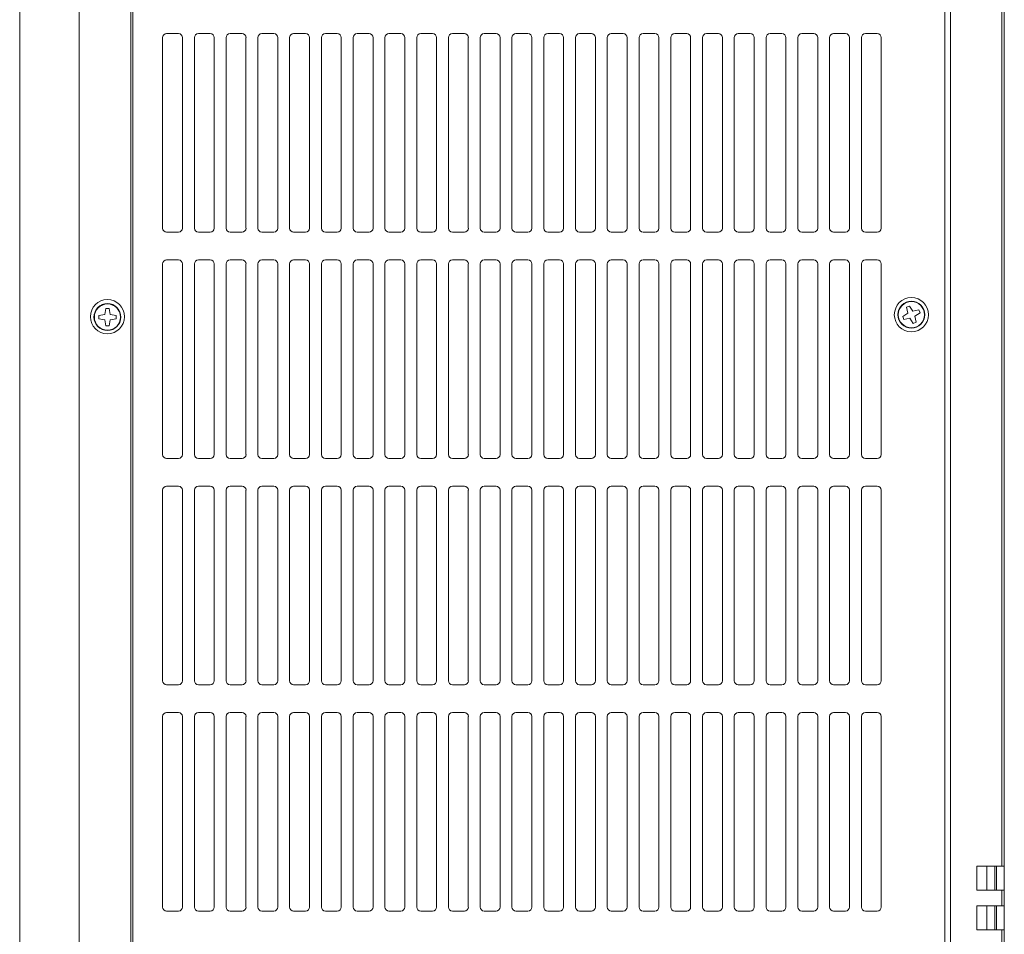
# Model space of a CAD drawing. Units: inches. Extents: x 7 to 137, y 8 to 105.
# Drawn here: x 82 to 92, y 60 to 69 of the extents above; entities that cross this region are included whole.
import ezdxf

# ---------------------------------------------------------------- set-up
doc = ezdxf.new("R2010")
doc.units = ezdxf.units.IN
doc.header["$MEASUREMENT"] = 0
doc.linetypes.add('DCAD_Continuous', pattern=[0])
doc.layers.get('0').update_dxf_attribs({"linetype": 'DCAD_Continuous', "lineweight": 0, "true_color": 0x009999})

msp = doc.modelspace()

# ---------------------------------------------------------------- linework, layer by layer
at = {"color": 7, "linetype": 'DCAD_Continuous', "lineweight": 0, "ltscale": 0.024659}
for p, q in [((83.2386, 75.6497), (83.2386, 48.3081)), ((91.8987, 75.6497), (91.8987, 60.4639)), ((82.1141, 75.6339), (82.1141, 48.3081)), ((83.2191, 48.387), (83.2191, 75.555)), ((83.5345, 66.8041), (83.5345, 68.6979)), ((83.5739, 68.7374), (83.6923, 68.7374)), ((83.7317, 68.6979), (83.7317, 66.8041)), ((83.8501, 66.8041), (83.8501, 68.6979)), ((83.8896, 68.7374), (84.0079, 68.7374)), ((84.0474, 68.6979), (84.0474, 66.8041)), ((84.1657, 66.8041), (84.1657, 68.6979)), ((84.2052, 68.7374), (84.3236, 68.7374)), ((84.363, 68.6979), (84.363, 66.8041)), ((84.4814, 66.8041), (84.4814, 68.6979)), ((84.5208, 68.7374), (84.6392, 68.7374)), ((84.6786, 68.6979), (84.6786, 66.8041)), ((84.797, 66.8041), (84.797, 68.6979)), ((84.8365, 68.7374), (84.9548, 68.7374)), ((84.9943, 68.6979), (84.9943, 66.8041)), ((85.1126, 66.8041), (85.1126, 68.6979)), ((85.1521, 68.7374), (85.2705, 68.7374)), ((85.3099, 68.6979), (85.3099, 66.8041)), ((85.4283, 66.8041), (85.4283, 68.6979)), ((85.4677, 68.7374), (85.5861, 68.7374)), ((85.6255, 68.6979), (85.6255, 66.8041)), ((85.7439, 66.8041), (85.7439, 68.6979)), ((85.7834, 68.7374), (85.9017, 68.7374)), ((85.9412, 68.6979), (85.9412, 66.8041)), ((86.0595, 66.8041), (86.0595, 68.6979)), ((86.099, 68.7374), (86.2173, 68.7374)), ((86.2568, 68.6979), (86.2568, 66.8041)), ((86.3752, 66.8041), (86.3752, 68.6979)), ((86.4146, 68.7374), (86.533, 68.7374)), ((86.5724, 68.6979), (86.5724, 66.8041)), ((86.6908, 66.8041), (86.6908, 68.6979)), ((86.7302, 68.7374), (86.8486, 68.7374)), ((86.8881, 68.6979), (86.8881, 66.8041)), ((87.0064, 66.8041), (87.0064, 68.6979)), ((87.0459, 68.7374), (87.1642, 68.7374)), ((87.2037, 68.6979), (87.2037, 66.8041)), ((87.3221, 66.8041), (87.3221, 68.6979)), ((87.3615, 68.7374), (87.4799, 68.7374)), ((87.5193, 68.6979), (87.5193, 66.8041)), ((87.6377, 66.8041), (87.6377, 68.6979)), ((87.6771, 68.7374), (87.7955, 68.7374)), ((87.835, 68.6979), (87.835, 66.8041)), ((87.9533, 66.8041), (87.9533, 68.6979)), ((87.9928, 68.7374), (88.1111, 68.7374)), ((88.1506, 68.6979), (88.1506, 66.8041)), ((88.269, 66.8041), (88.269, 68.6979)), ((88.3084, 68.7374), (88.4268, 68.7374)), ((88.4662, 68.6979), (88.4662, 66.8041)), ((88.5846, 66.8041), (88.5846, 68.6979)), ((88.624, 68.7374), (88.7424, 68.7374)), ((88.7819, 68.6979), (88.7819, 66.8041)), ((88.9002, 66.8041), (88.9002, 68.6979)), ((88.9397, 68.7374), (89.058, 68.7374)), ((89.0975, 68.6979), (89.0975, 66.8041)), ((89.2158, 66.8041), (89.2158, 68.6979)), ((89.2553, 68.7374), (89.3737, 68.7374)), ((89.4131, 68.6979), (89.4131, 66.8041)), ((89.5315, 66.8041), (89.5315, 68.6979)), ((89.5709, 68.7374), (89.6893, 68.7374)), ((89.7287, 68.6979), (89.7287, 66.8041)), ((89.8471, 66.8041), (89.8471, 68.6979)), ((89.8866, 68.7374), (90.0049, 68.7374)), ((90.0444, 68.6979), (90.0444, 66.8041)), ((90.1627, 66.8041), (90.1627, 68.6979)), ((90.2022, 68.7374), (90.3206, 68.7374)), ((90.36, 68.6979), (90.36, 66.8041)), ((90.4784, 66.8041), (90.4784, 68.6979)), ((90.5178, 68.7374), (90.6362, 68.7374)), ((90.6756, 68.6979), (90.6756, 66.8041)), ((83.6923, 66.7647), (83.5739, 66.7647)), ((84.0079, 66.7647), (83.8896, 66.7647)), ((84.3236, 66.7647), (84.2052, 66.7647)), ((84.6392, 66.7647), (84.5208, 66.7647)), ((84.9548, 66.7647), (84.8365, 66.7647)), ((85.2705, 66.7647), (85.1521, 66.7647)), ((85.5861, 66.7647), (85.4677, 66.7647)), ((85.9017, 66.7647), (85.7834, 66.7647)), ((86.2173, 66.7647), (86.099, 66.7647)), ((86.533, 66.7647), (86.4146, 66.7647)), ((86.8486, 66.7647), (86.7302, 66.7647)), ((87.1642, 66.7647), (87.0459, 66.7647)), ((87.4799, 66.7647), (87.3615, 66.7647)), ((87.7955, 66.7647), (87.6771, 66.7647)), ((88.1111, 66.7647), (87.9928, 66.7647)), ((88.4268, 66.7647), (88.3084, 66.7647)), ((88.7424, 66.7647), (88.624, 66.7647)), ((89.058, 66.7647), (88.9397, 66.7647)), ((89.3737, 66.7647), (89.2553, 66.7647)), ((89.6893, 66.7647), (89.5709, 66.7647)), ((90.0049, 66.7647), (89.8866, 66.7647)), ((90.3206, 66.7647), (90.2022, 66.7647)), ((90.6362, 66.7647), (90.5178, 66.7647)), ((83.5345, 64.5553), (83.5345, 66.449)), ((83.5739, 66.4885), (83.6923, 66.4885)), ((83.7317, 66.449), (83.7317, 64.5553)), ((83.8501, 64.5553), (83.8501, 66.449)), ((83.8896, 66.4885), (84.0079, 66.4885)), ((84.0474, 66.449), (84.0474, 64.5553)), ((84.1657, 64.5553), (84.1657, 66.449)), ((84.2052, 66.4885), (84.3236, 66.4885)), ((84.363, 66.449), (84.363, 64.5553)), ((84.4814, 64.5553), (84.4814, 66.449)), ((84.5208, 66.4885), (84.6392, 66.4885)), ((84.6786, 66.449), (84.6786, 64.5553)), ((84.797, 64.5553), (84.797, 66.449)), ((84.8365, 66.4885), (84.9548, 66.4885)), ((84.9943, 66.449), (84.9943, 64.5553)), ((85.1126, 64.5553), (85.1126, 66.449)), ((85.1521, 66.4885), (85.2705, 66.4885)), ((85.3099, 66.449), (85.3099, 64.5553)), ((85.4283, 64.5553), (85.4283, 66.449)), ((85.4677, 66.4885), (85.5861, 66.4885)), ((85.6255, 66.449), (85.6255, 64.5553)), ((85.7439, 64.5553), (85.7439, 66.449)), ((85.7834, 66.4885), (85.9017, 66.4885)), ((85.9412, 66.449), (85.9412, 64.5553)), ((86.0595, 64.5553), (86.0595, 66.449)), ((86.099, 66.4885), (86.2173, 66.4885)), ((86.2568, 66.449), (86.2568, 64.5553)), ((86.3752, 64.5553), (86.3752, 66.449)), ((86.4146, 66.4885), (86.533, 66.4885)), ((86.5724, 66.449), (86.5724, 64.5553)), ((86.6908, 64.5553), (86.6908, 66.449)), ((86.7302, 66.4885), (86.8486, 66.4885)), ((86.8881, 66.449), (86.8881, 64.5553)), ((87.0064, 64.5553), (87.0064, 66.449)), ((87.0459, 66.4885), (87.1642, 66.4885)), ((87.2037, 66.449), (87.2037, 64.5553)), ((87.3221, 64.5553), (87.3221, 66.449)), ((87.3615, 66.4885), (87.4799, 66.4885)), ((87.5193, 66.449), (87.5193, 64.5553)), ((87.6377, 64.5553), (87.6377, 66.449)), ((87.6771, 66.4885), (87.7955, 66.4885)), ((87.835, 66.449), (87.835, 64.5553)), ((87.9533, 64.5553), (87.9533, 66.449)), ((87.9928, 66.4885), (88.1111, 66.4885)), ((88.1506, 66.449), (88.1506, 64.5553)), ((88.269, 64.5553), (88.269, 66.449)), ((88.3084, 66.4885), (88.4268, 66.4885)), ((88.4662, 66.449), (88.4662, 64.5553)), ((88.5846, 64.5553), (88.5846, 66.449)), ((88.624, 66.4885), (88.7424, 66.4885)), ((88.7819, 66.449), (88.7819, 64.5553)), ((88.9002, 64.5553), (88.9002, 66.449)), ((88.9397, 66.4885), (89.058, 66.4885)), ((89.0975, 66.449), (89.0975, 64.5553)), ((89.2158, 64.5553), (89.2158, 66.449)), ((89.2553, 66.4885), (89.3737, 66.4885)), ((89.4131, 66.449), (89.4131, 64.5553)), ((89.5315, 64.5553), (89.5315, 66.449)), ((89.5709, 66.4885), (89.6893, 66.4885)), ((89.7287, 66.449), (89.7287, 64.5553)), ((89.8471, 64.5553), (89.8471, 66.449)), ((89.8866, 66.4885), (90.0049, 66.4885)), ((90.0444, 66.449), (90.0444, 64.5553)), ((90.1627, 64.5553), (90.1627, 66.449)), ((90.2022, 66.4885), (90.3206, 66.4885)), ((90.36, 66.449), (90.36, 64.5553)), ((90.4784, 64.5553), (90.4784, 66.449)), ((90.5178, 66.4885), (90.6362, 66.4885)), ((90.6756, 66.449), (90.6756, 64.5553)), ((82.9703, 66.0072), (82.9594, 65.9471)), ((83.0019, 66.0072), (82.9703, 66.0072)), ((83.0128, 65.9471), (83.0019, 66.0072)), ((90.9406, 65.9585), (90.8892, 65.9255)), ((90.9569, 66.0303), (90.9278, 66.0182)), ((90.9278, 66.0182), (90.9406, 65.9585)), ((90.99, 65.9789), (90.9569, 66.0303)), ((91.0497, 65.9918), (90.99, 65.9789)), ((91.0104, 65.9295), (91.0617, 65.9626)), ((91.0617, 65.9626), (91.0497, 65.9918)), ((82.9594, 65.9471), (82.8993, 65.9361)), ((82.8993, 65.9361), (82.8993, 65.9046)), ((82.8993, 65.9046), (82.9594, 65.8937)), ((82.9594, 65.8937), (82.9703, 65.8336)), ((83.0019, 65.8336), (83.0128, 65.8937)), ((83.0729, 65.9361), (83.0128, 65.9471)), ((83.0128, 65.8937), (83.0729, 65.9046)), ((83.0729, 65.9046), (83.0729, 65.9361)), ((90.8892, 65.9255), (90.9013, 65.8963)), ((90.9013, 65.8963), (90.961, 65.9092)), ((90.961, 65.9092), (90.994, 65.8578)), ((90.994, 65.8578), (91.0232, 65.8698)), ((91.0232, 65.8698), (91.0104, 65.9295)), ((82.9703, 65.8336), (83.0019, 65.8336)), ((83.6923, 64.5158), (83.5739, 64.5158)), ((84.0079, 64.5158), (83.8896, 64.5158)), ((84.3236, 64.5158), (84.2052, 64.5158)), ((84.6392, 64.5158), (84.5208, 64.5158)), ((84.9548, 64.5158), (84.8365, 64.5158)), ((85.2705, 64.5158), (85.1521, 64.5158)), ((85.5861, 64.5158), (85.4677, 64.5158)), ((85.9017, 64.5158), (85.7834, 64.5158)), ((86.2173, 64.5158), (86.099, 64.5158)), ((86.533, 64.5158), (86.4146, 64.5158)), ((86.8486, 64.5158), (86.7302, 64.5158)), ((87.1642, 64.5158), (87.0459, 64.5158)), ((87.4799, 64.5158), (87.3615, 64.5158)), ((87.7955, 64.5158), (87.6771, 64.5158)), ((88.1111, 64.5158), (87.9928, 64.5158)), ((88.4268, 64.5158), (88.3084, 64.5158)), ((88.7424, 64.5158), (88.624, 64.5158)), ((89.058, 64.5158), (88.9397, 64.5158)), ((89.3737, 64.5158), (89.2553, 64.5158)), ((89.6893, 64.5158), (89.5709, 64.5158)), ((90.0049, 64.5158), (89.8866, 64.5158)), ((90.3206, 64.5158), (90.2022, 64.5158)), ((90.6362, 64.5158), (90.5178, 64.5158)), ((83.5345, 62.3064), (83.5345, 64.2002)), ((83.5739, 64.2396), (83.6923, 64.2396)), ((83.7317, 64.2002), (83.7317, 62.3064)), ((83.8501, 62.3064), (83.8501, 64.2002)), ((83.8896, 64.2396), (84.0079, 64.2396)), ((84.0474, 64.2002), (84.0474, 62.3064)), ((84.1657, 62.3064), (84.1657, 64.2002)), ((84.2052, 64.2396), (84.3236, 64.2396)), ((84.363, 64.2002), (84.363, 62.3064)), ((84.4814, 62.3064), (84.4814, 64.2002)), ((84.5208, 64.2396), (84.6392, 64.2396)), ((84.6786, 64.2002), (84.6786, 62.3064)), ((84.797, 62.3064), (84.797, 64.2002)), ((84.8365, 64.2396), (84.9548, 64.2396)), ((84.9943, 64.2002), (84.9943, 62.3064)), ((85.1126, 62.3064), (85.1126, 64.2002)), ((85.1521, 64.2396), (85.2705, 64.2396)), ((85.3099, 64.2002), (85.3099, 62.3064)), ((85.4283, 62.3064), (85.4283, 64.2002)), ((85.4677, 64.2396), (85.5861, 64.2396)), ((85.6255, 64.2002), (85.6255, 62.3064)), ((85.7439, 62.3064), (85.7439, 64.2002)), ((85.7834, 64.2396), (85.9017, 64.2396)), ((85.9412, 64.2002), (85.9412, 62.3064)), ((86.0595, 62.3064), (86.0595, 64.2002)), ((86.099, 64.2396), (86.2173, 64.2396)), ((86.2568, 64.2002), (86.2568, 62.3064)), ((86.3752, 62.3064), (86.3752, 64.2002)), ((86.4146, 64.2396), (86.533, 64.2396)), ((86.5724, 64.2002), (86.5724, 62.3064)), ((86.6908, 62.3064), (86.6908, 64.2002)), ((86.7302, 64.2396), (86.8486, 64.2396)), ((86.8881, 64.2002), (86.8881, 62.3064)), ((87.0064, 62.3064), (87.0064, 64.2002)), ((87.0459, 64.2396), (87.1642, 64.2396)), ((87.2037, 64.2002), (87.2037, 62.3064)), ((87.3221, 62.3064), (87.3221, 64.2002)), ((87.3615, 64.2396), (87.4799, 64.2396)), ((87.5193, 64.2002), (87.5193, 62.3064)), ((87.6377, 62.3064), (87.6377, 64.2002)), ((87.6771, 64.2396), (87.7955, 64.2396)), ((87.835, 64.2002), (87.835, 62.3064)), ((87.9533, 62.3064), (87.9533, 64.2002)), ((87.9928, 64.2396), (88.1111, 64.2396)), ((88.1506, 64.2002), (88.1506, 62.3064)), ((88.269, 62.3064), (88.269, 64.2002)), ((88.3084, 64.2396), (88.4268, 64.2396)), ((88.4662, 64.2002), (88.4662, 62.3064)), ((88.5846, 62.3064), (88.5846, 64.2002)), ((88.624, 64.2396), (88.7424, 64.2396)), ((88.7819, 64.2002), (88.7819, 62.3064)), ((88.9002, 62.3064), (88.9002, 64.2002)), ((88.9397, 64.2396), (89.058, 64.2396)), ((89.0975, 64.2002), (89.0975, 62.3064)), ((89.2158, 62.3064), (89.2158, 64.2002)), ((89.2553, 64.2396), (89.3737, 64.2396)), ((89.4131, 64.2002), (89.4131, 62.3064)), ((89.5315, 62.3064), (89.5315, 64.2002)), ((89.5709, 64.2396), (89.6893, 64.2396)), ((89.7287, 64.2002), (89.7287, 62.3064)), ((89.8471, 62.3064), (89.8471, 64.2002)), ((89.8866, 64.2396), (90.0049, 64.2396)), ((90.0444, 64.2002), (90.0444, 62.3064)), ((90.1627, 62.3064), (90.1627, 64.2002)), ((90.2022, 64.2396), (90.3206, 64.2396)), ((90.36, 64.2002), (90.36, 62.3064)), ((90.4784, 62.3064), (90.4784, 64.2002)), ((90.5178, 64.2396), (90.6362, 64.2396)), ((90.6756, 64.2002), (90.6756, 62.3064)), ((83.6923, 62.2669), (83.5739, 62.2669)), ((84.0079, 62.2669), (83.8896, 62.2669)), ((84.3236, 62.2669), (84.2052, 62.2669)), ((84.6392, 62.2669), (84.5208, 62.2669)), ((84.9548, 62.2669), (84.8365, 62.2669)), ((85.2705, 62.2669), (85.1521, 62.2669)), ((85.5861, 62.2669), (85.4677, 62.2669)), ((85.9017, 62.2669), (85.7834, 62.2669)), ((86.2173, 62.2669), (86.099, 62.2669)), ((86.533, 62.2669), (86.4146, 62.2669)), ((86.8486, 62.2669), (86.7302, 62.2669)), ((87.1642, 62.2669), (87.0459, 62.2669)), ((87.4799, 62.2669), (87.3615, 62.2669)), ((87.7955, 62.2669), (87.6771, 62.2669)), ((88.1111, 62.2669), (87.9928, 62.2669)), ((88.4268, 62.2669), (88.3084, 62.2669)), ((88.7424, 62.2669), (88.624, 62.2669)), ((89.058, 62.2669), (88.9397, 62.2669)), ((89.3737, 62.2669), (89.2553, 62.2669)), ((89.6893, 62.2669), (89.5709, 62.2669)), ((90.0049, 62.2669), (89.8866, 62.2669)), ((90.3206, 62.2669), (90.2022, 62.2669)), ((90.6362, 62.2669), (90.5178, 62.2669)), ((83.5345, 60.0575), (83.5345, 61.9513)), ((83.5739, 61.9907), (83.6923, 61.9907)), ((83.7317, 61.9513), (83.7317, 60.0575)), ((83.8501, 60.0575), (83.8501, 61.9513)), ((83.8896, 61.9907), (84.0079, 61.9907)), ((84.0474, 61.9513), (84.0474, 60.0575)), ((84.1657, 60.0575), (84.1657, 61.9513)), ((84.2052, 61.9907), (84.3236, 61.9907)), ((84.363, 61.9513), (84.363, 60.0575)), ((84.4814, 60.0575), (84.4814, 61.9513)), ((84.5208, 61.9907), (84.6392, 61.9907)), ((84.6786, 61.9513), (84.6786, 60.0575)), ((84.797, 60.0575), (84.797, 61.9513)), ((84.8365, 61.9907), (84.9548, 61.9907)), ((84.9943, 61.9513), (84.9943, 60.0575)), ((85.1126, 60.0575), (85.1126, 61.9513)), ((85.1521, 61.9907), (85.2705, 61.9907)), ((85.3099, 61.9513), (85.3099, 60.0575)), ((85.4283, 60.0575), (85.4283, 61.9513)), ((85.4677, 61.9907), (85.5861, 61.9907)), ((85.6255, 61.9513), (85.6255, 60.0575)), ((85.7439, 60.0575), (85.7439, 61.9513)), ((85.7834, 61.9907), (85.9017, 61.9907)), ((85.9412, 61.9513), (85.9412, 60.0575)), ((86.0595, 60.0575), (86.0595, 61.9513)), ((86.099, 61.9907), (86.2173, 61.9907)), ((86.2568, 61.9513), (86.2568, 60.0575)), ((86.3752, 60.0575), (86.3752, 61.9513)), ((86.4146, 61.9907), (86.533, 61.9907)), ((86.5724, 61.9513), (86.5724, 60.0575)), ((86.6908, 60.0575), (86.6908, 61.9513)), ((86.7302, 61.9907), (86.8486, 61.9907)), ((86.8881, 61.9513), (86.8881, 60.0575)), ((87.0064, 60.0575), (87.0064, 61.9513)), ((87.0459, 61.9907), (87.1642, 61.9907)), ((87.2037, 61.9513), (87.2037, 60.0575)), ((87.3221, 60.0575), (87.3221, 61.9513)), ((87.3615, 61.9907), (87.4799, 61.9907)), ((87.5193, 61.9513), (87.5193, 60.0575)), ((87.6377, 60.0575), (87.6377, 61.9513)), ((87.6771, 61.9907), (87.7955, 61.9907)), ((87.835, 61.9513), (87.835, 60.0575)), ((87.9533, 60.0575), (87.9533, 61.9513)), ((87.9928, 61.9907), (88.1111, 61.9907)), ((88.1506, 61.9513), (88.1506, 60.0575)), ((88.269, 60.0575), (88.269, 61.9513)), ((88.3084, 61.9907), (88.4268, 61.9907)), ((88.4662, 61.9513), (88.4662, 60.0575)), ((88.5846, 60.0575), (88.5846, 61.9513)), ((88.624, 61.9907), (88.7424, 61.9907)), ((88.7819, 61.9513), (88.7819, 60.0575)), ((88.9002, 60.0575), (88.9002, 61.9513)), ((88.9397, 61.9907), (89.058, 61.9907)), ((89.0975, 61.9513), (89.0975, 60.0575)), ((89.2158, 60.0575), (89.2158, 61.9513)), ((89.2553, 61.9907), (89.3737, 61.9907)), ((89.4131, 61.9513), (89.4131, 60.0575)), ((89.5315, 60.0575), (89.5315, 61.9513)), ((89.5709, 61.9907), (89.6893, 61.9907)), ((89.7287, 61.9513), (89.7287, 60.0575)), ((89.8471, 60.0575), (89.8471, 61.9513)), ((89.8866, 61.9907), (90.0049, 61.9907)), ((90.0444, 61.9513), (90.0444, 60.0575)), ((90.1627, 60.0575), (90.1627, 61.9513)), ((90.2022, 61.9907), (90.3206, 61.9907)), ((90.36, 61.9513), (90.36, 60.0575)), ((90.4784, 60.0575), (90.4784, 61.9513)), ((90.5178, 61.9907), (90.6362, 61.9907)), ((90.6756, 61.9513), (90.6756, 60.0575)), ((91.8756, 60.4639), (91.6249, 60.4639)), ((91.6249, 60.4639), (91.6249, 60.2272)), ((91.7241, 60.4639), (91.7241, 60.2272)), ((91.7251, 60.4639), (91.7251, 60.2272)), ((91.804, 60.4639), (91.804, 60.2272)), ((91.8198, 60.2272), (91.8198, 60.4639)), ((91.8987, 60.4639), (91.8756, 60.4639)), ((91.8987, 60.2272), (91.8987, 60.4639)), ((91.6249, 60.2272), (91.8756, 60.2272)), ((91.8756, 60.2272), (91.8987, 60.2272)), ((91.8987, 60.2272), (91.8987, 60.0693)), ((83.6923, 60.0181), (83.5739, 60.0181)), ((84.0079, 60.0181), (83.8896, 60.0181)), ((84.3236, 60.0181), (84.2052, 60.0181)), ((84.6392, 60.0181), (84.5208, 60.0181)), ((84.9548, 60.0181), (84.8365, 60.0181)), ((85.2705, 60.0181), (85.1521, 60.0181)), ((85.5861, 60.0181), (85.4677, 60.0181)), ((85.9017, 60.0181), (85.7834, 60.0181)), ((86.2173, 60.0181), (86.099, 60.0181)), ((86.533, 60.0181), (86.4146, 60.0181)), ((86.8486, 60.0181), (86.7302, 60.0181)), ((87.1642, 60.0181), (87.0459, 60.0181)), ((87.4799, 60.0181), (87.3615, 60.0181)), ((87.7955, 60.0181), (87.6771, 60.0181)), ((88.1111, 60.0181), (87.9928, 60.0181)), ((88.4268, 60.0181), (88.3084, 60.0181)), ((88.7424, 60.0181), (88.624, 60.0181)), ((89.058, 60.0181), (88.9397, 60.0181)), ((89.3737, 60.0181), (89.2553, 60.0181)), ((89.6893, 60.0181), (89.5709, 60.0181)), ((90.0049, 60.0181), (89.8866, 60.0181)), ((90.3206, 60.0181), (90.2022, 60.0181)), ((90.6362, 60.0181), (90.5178, 60.0181)), ((91.8756, 60.0693), (91.6249, 60.0693)), ((91.6249, 60.0693), (91.6249, 59.8326)), ((91.7241, 60.0693), (91.7241, 59.8326)), ((91.7251, 60.0693), (91.7251, 59.8326)), ((91.804, 60.0693), (91.804, 59.8326)), ((91.8198, 59.8326), (91.8198, 60.0693)), ((91.8987, 60.0693), (91.8756, 60.0693)), ((91.8987, 59.8326), (91.8987, 60.0693)), ((91.6249, 59.8326), (91.8756, 59.8326)), ((91.8756, 59.8326), (91.8987, 59.8326)), ((91.8987, 59.8326), (91.8987, 59.6748))]:
    msp.add_line(p, q, dxfattribs=at)
at = {"color": 8, "linetype": 'DCAD_Continuous', "lineweight": 0, "ltscale": 0.024659, "true_color": 0x808080}
for p, q in [((91.3069, 48.3081), (91.3069, 75.6497)), ((91.3627, 75.6497), (91.3627, 48.3081)), ((91.8756, 60.4639), (91.8756, 75.6497)), ((82.706, 48.3081), (82.706, 75.6339)), ((91.8756, 60.0693), (91.8756, 60.2272)), ((91.8756, 59.6748), (91.8756, 59.8326))]:
    msp.add_line(p, q, dxfattribs=at)
at = {"color": 7, "linetype": 'DCAD_Continuous', "lineweight": 0, "ltscale": 0.024659}
for centre, radius in [((82.9861, 65.9243), 0.1697), ((82.9861, 65.9204), 0.1341), ((90.9755, 65.944), 0.1697), ((90.9755, 65.944), 0.1341)]:
    msp.add_circle(centre, radius, dxfattribs=at)
at = {"color": 8, "linetype": 'DCAD_Continuous', "lineweight": 0, "ltscale": 0.024659, "true_color": 0x808080}
for centre in [(82.9861, 65.9204), (90.9755, 65.944)]:
    msp.add_circle(centre, 0.1302, dxfattribs=at)
at = {"color": 7, "linetype": 'DCAD_Continuous', "lineweight": 0, "ltscale": 0.024659}
for centre, start, end in [((83.5739, 68.6979), 90, 180), ((83.6923, 68.6979), 0, 90), ((83.8896, 68.6979), 90, 180), ((84.0079, 68.6979), 0, 90), ((84.2052, 68.6979), 90, 180), ((84.3236, 68.6979), 0, 90), ((84.5208, 68.6979), 90, 180), ((84.6392, 68.6979), 0, 90), ((84.8365, 68.6979), 90, 180), ((84.9548, 68.6979), 0, 90), ((85.1521, 68.6979), 90, 180), ((85.2705, 68.6979), 0, 90), ((85.4677, 68.6979), 90, 180), ((85.5861, 68.6979), 0, 90), ((85.7834, 68.6979), 90, 180), ((85.9017, 68.6979), 0, 90), ((86.099, 68.6979), 90, 180), ((86.2173, 68.6979), 0, 90), ((86.4146, 68.6979), 90, 180), ((86.533, 68.6979), 0, 90), ((86.7302, 68.6979), 90, 180), ((86.8486, 68.6979), 0, 90), ((87.0459, 68.6979), 90, 180), ((87.1642, 68.6979), 0, 90), ((87.3615, 68.6979), 90, 180), ((87.4799, 68.6979), 0, 90), ((87.6771, 68.6979), 90, 180), ((87.7955, 68.6979), 0, 90), ((87.9928, 68.6979), 90, 180), ((88.1111, 68.6979), 0, 90), ((88.3084, 68.6979), 90, 180), ((88.4268, 68.6979), 0, 90), ((88.624, 68.6979), 90, 180), ((88.7424, 68.6979), 0, 90), ((88.9397, 68.6979), 90, 180), ((89.058, 68.6979), 0, 90), ((89.2553, 68.6979), 90, 180), ((89.3737, 68.6979), 0, 90), ((89.5709, 68.6979), 90, 180), ((89.6893, 68.6979), 0, 90), ((89.8866, 68.6979), 90, 180), ((90.0049, 68.6979), 0, 90), ((90.2022, 68.6979), 90, 180), ((90.3206, 68.6979), 0, 90), ((90.5178, 68.6979), 90, 180), ((90.6362, 68.6979), 0, 90), ((83.5739, 66.8041), 180, 270), ((83.6923, 66.8041), 270, 0), ((83.8896, 66.8041), 180, 270), ((84.0079, 66.8041), 270, 0), ((84.2052, 66.8041), 180, 270), ((84.3236, 66.8041), 270, 0), ((84.5208, 66.8041), 180, 270), ((84.6392, 66.8041), 270, 0), ((84.8365, 66.8041), 180, 270), ((84.9548, 66.8041), 270, 0), ((85.1521, 66.8041), 180, 270), ((85.2705, 66.8041), 270, 0), ((85.4677, 66.8041), 180, 270), ((85.5861, 66.8041), 270, 0), ((85.7834, 66.8041), 180, 270), ((85.9017, 66.8041), 270, 0), ((86.099, 66.8041), 180, 270), ((86.2173, 66.8041), 270, 0), ((86.4146, 66.8041), 180, 270), ((86.533, 66.8041), 270, 0), ((86.7302, 66.8041), 180, 270), ((86.8486, 66.8041), 270, 0), ((87.0459, 66.8041), 180, 270), ((87.1642, 66.8041), 270, 0), ((87.3615, 66.8041), 180, 270), ((87.4799, 66.8041), 270, 0), ((87.6771, 66.8041), 180, 270), ((87.7955, 66.8041), 270, 0), ((87.9928, 66.8041), 180, 270), ((88.1111, 66.8041), 270, 0), ((88.3084, 66.8041), 180, 270), ((88.4268, 66.8041), 270, 0), ((88.624, 66.8041), 180, 270), ((88.7424, 66.8041), 270, 0), ((88.9397, 66.8041), 180, 270), ((89.058, 66.8041), 270, 0), ((89.2553, 66.8041), 180, 270), ((89.3737, 66.8041), 270, 0), ((89.5709, 66.8041), 180, 270), ((89.6893, 66.8041), 270, 0), ((89.8866, 66.8041), 180, 270), ((90.0049, 66.8041), 270, 0), ((90.2022, 66.8041), 180, 270), ((90.3206, 66.8041), 270, 0), ((90.5178, 66.8041), 180, 270), ((90.6362, 66.8041), 270, 0), ((83.5739, 66.449), 90, 180), ((83.6923, 66.449), 0, 90), ((83.8896, 66.449), 90, 180), ((84.0079, 66.449), 0, 90), ((84.2052, 66.449), 90, 180), ((84.3236, 66.449), 0, 90), ((84.5208, 66.449), 90, 180), ((84.6392, 66.449), 0, 90), ((84.8365, 66.449), 90, 180), ((84.9548, 66.449), 0, 90), ((85.1521, 66.449), 90, 180), ((85.2705, 66.449), 0, 90), ((85.4677, 66.449), 90, 180), ((85.5861, 66.449), 0, 90), ((85.7834, 66.449), 90, 180), ((85.9017, 66.449), 0, 90), ((86.099, 66.449), 90, 180), ((86.2173, 66.449), 0, 90), ((86.4146, 66.449), 90, 180), ((86.533, 66.449), 0, 90), ((86.7302, 66.449), 90, 180), ((86.8486, 66.449), 0, 90), ((87.0459, 66.449), 90, 180), ((87.1642, 66.449), 0, 90), ((87.3615, 66.449), 90, 180), ((87.4799, 66.449), 0, 90), ((87.6771, 66.449), 90, 180), ((87.7955, 66.449), 0, 90), ((87.9928, 66.449), 90, 180), ((88.1111, 66.449), 0, 90), ((88.3084, 66.449), 90, 180), ((88.4268, 66.449), 0, 90), ((88.624, 66.449), 90, 180), ((88.7424, 66.449), 0, 90), ((88.9397, 66.449), 90, 180), ((89.058, 66.449), 0, 90), ((89.2553, 66.449), 90, 180), ((89.3737, 66.449), 0, 90), ((89.5709, 66.449), 90, 180), ((89.6893, 66.449), 0, 90), ((89.8866, 66.449), 90, 180), ((90.0049, 66.449), 0, 90), ((90.2022, 66.449), 90, 180), ((90.3206, 66.449), 0, 90), ((90.5178, 66.449), 90, 180), ((90.6362, 66.449), 0, 90), ((83.5739, 64.5553), 180, 270), ((83.6923, 64.5553), 270, 0), ((83.8896, 64.5553), 180, 270), ((84.0079, 64.5553), 270, 0), ((84.2052, 64.5553), 180, 270), ((84.3236, 64.5553), 270, 0), ((84.5208, 64.5553), 180, 270), ((84.6392, 64.5553), 270, 0), ((84.8365, 64.5553), 180, 270), ((84.9548, 64.5553), 270, 0), ((85.1521, 64.5553), 180, 270), ((85.2705, 64.5553), 270, 0), ((85.4677, 64.5553), 180, 270), ((85.5861, 64.5553), 270, 0), ((85.7834, 64.5553), 180, 270), ((85.9017, 64.5553), 270, 0), ((86.099, 64.5553), 180, 270), ((86.2173, 64.5553), 270, 0), ((86.4146, 64.5553), 180, 270), ((86.533, 64.5553), 270, 0), ((86.7302, 64.5553), 180, 270), ((86.8486, 64.5553), 270, 0), ((87.0459, 64.5553), 180, 270), ((87.1642, 64.5553), 270, 0), ((87.3615, 64.5553), 180, 270), ((87.4799, 64.5553), 270, 0), ((87.6771, 64.5553), 180, 270), ((87.7955, 64.5553), 270, 0), ((87.9928, 64.5553), 180, 270), ((88.1111, 64.5553), 270, 0), ((88.3084, 64.5553), 180, 270), ((88.4268, 64.5553), 270, 0), ((88.624, 64.5553), 180, 270), ((88.7424, 64.5553), 270, 0), ((88.9397, 64.5553), 180, 270), ((89.058, 64.5553), 270, 0), ((89.2553, 64.5553), 180, 270), ((89.3737, 64.5553), 270, 0), ((89.5709, 64.5553), 180, 270), ((89.6893, 64.5553), 270, 0), ((89.8866, 64.5553), 180, 270), ((90.0049, 64.5553), 270, 0), ((90.2022, 64.5553), 180, 270), ((90.3206, 64.5553), 270, 0), ((90.5178, 64.5553), 180, 270), ((90.6362, 64.5553), 270, 0), ((83.5739, 64.2002), 90, 180), ((83.6923, 64.2002), 0, 90), ((83.8896, 64.2002), 90, 180), ((84.0079, 64.2002), 0, 90), ((84.2052, 64.2002), 90, 180), ((84.3236, 64.2002), 0, 90), ((84.5208, 64.2002), 90, 180), ((84.6392, 64.2002), 0, 90), ((84.8365, 64.2002), 90, 180), ((84.9548, 64.2002), 0, 90), ((85.1521, 64.2002), 90, 180), ((85.2705, 64.2002), 0, 90), ((85.4677, 64.2002), 90, 180), ((85.5861, 64.2002), 0, 90), ((85.7834, 64.2002), 90, 180), ((85.9017, 64.2002), 0, 90), ((86.099, 64.2002), 90, 180), ((86.2173, 64.2002), 0, 90), ((86.4146, 64.2002), 90, 180), ((86.533, 64.2002), 0, 90), ((86.7302, 64.2002), 90, 180), ((86.8486, 64.2002), 0, 90), ((87.0459, 64.2002), 90, 180), ((87.1642, 64.2002), 0, 90), ((87.3615, 64.2002), 90, 180), ((87.4799, 64.2002), 0, 90), ((87.6771, 64.2002), 90, 180), ((87.7955, 64.2002), 0, 90), ((87.9928, 64.2002), 90, 180), ((88.1111, 64.2002), 0, 90), ((88.3084, 64.2002), 90, 180), ((88.4268, 64.2002), 0, 90), ((88.624, 64.2002), 90, 180), ((88.7424, 64.2002), 0, 90), ((88.9397, 64.2002), 90, 180), ((89.058, 64.2002), 0, 90), ((89.2553, 64.2002), 90, 180), ((89.3737, 64.2002), 0, 90), ((89.5709, 64.2002), 90, 180), ((89.6893, 64.2002), 0, 90), ((89.8866, 64.2002), 90, 180), ((90.0049, 64.2002), 0, 90), ((90.2022, 64.2002), 90, 180), ((90.3206, 64.2002), 0, 90), ((90.5178, 64.2002), 90, 180), ((90.6362, 64.2002), 0, 90), ((83.5739, 62.3064), 180, 270), ((83.6923, 62.3064), 270, 0), ((83.8896, 62.3064), 180, 270), ((84.0079, 62.3064), 270, 0), ((84.2052, 62.3064), 180, 270), ((84.3236, 62.3064), 270, 0), ((84.5208, 62.3064), 180, 270), ((84.6392, 62.3064), 270, 0), ((84.8365, 62.3064), 180, 270), ((84.9548, 62.3064), 270, 0), ((85.1521, 62.3064), 180, 270), ((85.2705, 62.3064), 270, 0), ((85.4677, 62.3064), 180, 270), ((85.5861, 62.3064), 270, 0), ((85.7834, 62.3064), 180, 270), ((85.9017, 62.3064), 270, 0), ((86.099, 62.3064), 180, 270), ((86.2173, 62.3064), 270, 0), ((86.4146, 62.3064), 180, 270), ((86.533, 62.3064), 270, 0), ((86.7302, 62.3064), 180, 270), ((86.8486, 62.3064), 270, 0), ((87.0459, 62.3064), 180, 270), ((87.1642, 62.3064), 270, 0), ((87.3615, 62.3064), 180, 270), ((87.4799, 62.3064), 270, 0), ((87.6771, 62.3064), 180, 270), ((87.7955, 62.3064), 270, 0), ((87.9928, 62.3064), 180, 270), ((88.1111, 62.3064), 270, 0), ((88.3084, 62.3064), 180, 270), ((88.4268, 62.3064), 270, 0), ((88.624, 62.3064), 180, 270), ((88.7424, 62.3064), 270, 0), ((88.9397, 62.3064), 180, 270), ((89.058, 62.3064), 270, 0), ((89.2553, 62.3064), 180, 270), ((89.3737, 62.3064), 270, 0), ((89.5709, 62.3064), 180, 270), ((89.6893, 62.3064), 270, 0), ((89.8866, 62.3064), 180, 270), ((90.0049, 62.3064), 270, 0), ((90.2022, 62.3064), 180, 270), ((90.3206, 62.3064), 270, 0), ((90.5178, 62.3064), 180, 270), ((90.6362, 62.3064), 270, 0), ((83.5739, 61.9513), 90, 180), ((83.6923, 61.9513), 0, 90), ((83.8896, 61.9513), 90, 180), ((84.0079, 61.9513), 0, 90), ((84.2052, 61.9513), 90, 180), ((84.3236, 61.9513), 0, 90), ((84.5208, 61.9513), 90, 180), ((84.6392, 61.9513), 0, 90), ((84.8365, 61.9513), 90, 180), ((84.9548, 61.9513), 0, 90), ((85.1521, 61.9513), 90, 180), ((85.2705, 61.9513), 0, 90), ((85.4677, 61.9513), 90, 180), ((85.5861, 61.9513), 0, 90), ((85.7834, 61.9513), 90, 180), ((85.9017, 61.9513), 0, 90), ((86.099, 61.9513), 90, 180), ((86.2173, 61.9513), 0, 90), ((86.4146, 61.9513), 90, 180), ((86.533, 61.9513), 0, 90), ((86.7302, 61.9513), 90, 180), ((86.8486, 61.9513), 0, 90), ((87.0459, 61.9513), 90, 180), ((87.1642, 61.9513), 0, 90), ((87.3615, 61.9513), 90, 180), ((87.4799, 61.9513), 0, 90), ((87.6771, 61.9513), 90, 180), ((87.7955, 61.9513), 0, 90), ((87.9928, 61.9513), 90, 180), ((88.1111, 61.9513), 0, 90), ((88.3084, 61.9513), 90, 180), ((88.4268, 61.9513), 0, 90), ((88.624, 61.9513), 90, 180), ((88.7424, 61.9513), 0, 90), ((88.9397, 61.9513), 90, 180), ((89.058, 61.9513), 0, 90), ((89.2553, 61.9513), 90, 180), ((89.3737, 61.9513), 0, 90), ((89.5709, 61.9513), 90, 180), ((89.6893, 61.9513), 0, 90), ((89.8866, 61.9513), 90, 180), ((90.0049, 61.9513), 0, 90), ((90.2022, 61.9513), 90, 180), ((90.3206, 61.9513), 0, 90), ((90.5178, 61.9513), 90, 180), ((90.6362, 61.9513), 0, 90), ((83.5739, 60.0575), 180, 270), ((83.6923, 60.0575), 270, 0), ((83.8896, 60.0575), 180, 270), ((84.0079, 60.0575), 270, 0), ((84.2052, 60.0575), 180, 270), ((84.3236, 60.0575), 270, 0), ((84.5208, 60.0575), 180, 270), ((84.6392, 60.0575), 270, 0), ((84.8365, 60.0575), 180, 270), ((84.9548, 60.0575), 270, 0), ((85.1521, 60.0575), 180, 270), ((85.2705, 60.0575), 270, 0), ((85.4677, 60.0575), 180, 270), ((85.5861, 60.0575), 270, 0), ((85.7834, 60.0575), 180, 270), ((85.9017, 60.0575), 270, 0), ((86.099, 60.0575), 180, 270), ((86.2173, 60.0575), 270, 0), ((86.4146, 60.0575), 180, 270), ((86.533, 60.0575), 270, 0), ((86.7302, 60.0575), 180, 270), ((86.8486, 60.0575), 270, 0), ((87.0459, 60.0575), 180, 270), ((87.1642, 60.0575), 270, 0), ((87.3615, 60.0575), 180, 270), ((87.4799, 60.0575), 270, 0), ((87.6771, 60.0575), 180, 270), ((87.7955, 60.0575), 270, 0), ((87.9928, 60.0575), 180, 270), ((88.1111, 60.0575), 270, 0), ((88.3084, 60.0575), 180, 270), ((88.4268, 60.0575), 270, 0), ((88.624, 60.0575), 180, 270), ((88.7424, 60.0575), 270, 0), ((88.9397, 60.0575), 180, 270), ((89.058, 60.0575), 270, 0), ((89.2553, 60.0575), 180, 270), ((89.3737, 60.0575), 270, 0), ((89.5709, 60.0575), 180, 270), ((89.6893, 60.0575), 270, 0), ((89.8866, 60.0575), 180, 270), ((90.0049, 60.0575), 270, 0), ((90.2022, 60.0575), 180, 270), ((90.3206, 60.0575), 270, 0), ((90.5178, 60.0575), 180, 270), ((90.6362, 60.0575), 270, 0)]:
    msp.add_arc(centre, 0.0395, start, end, dxfattribs=at)

doc.saveas('drawing.dxf')
